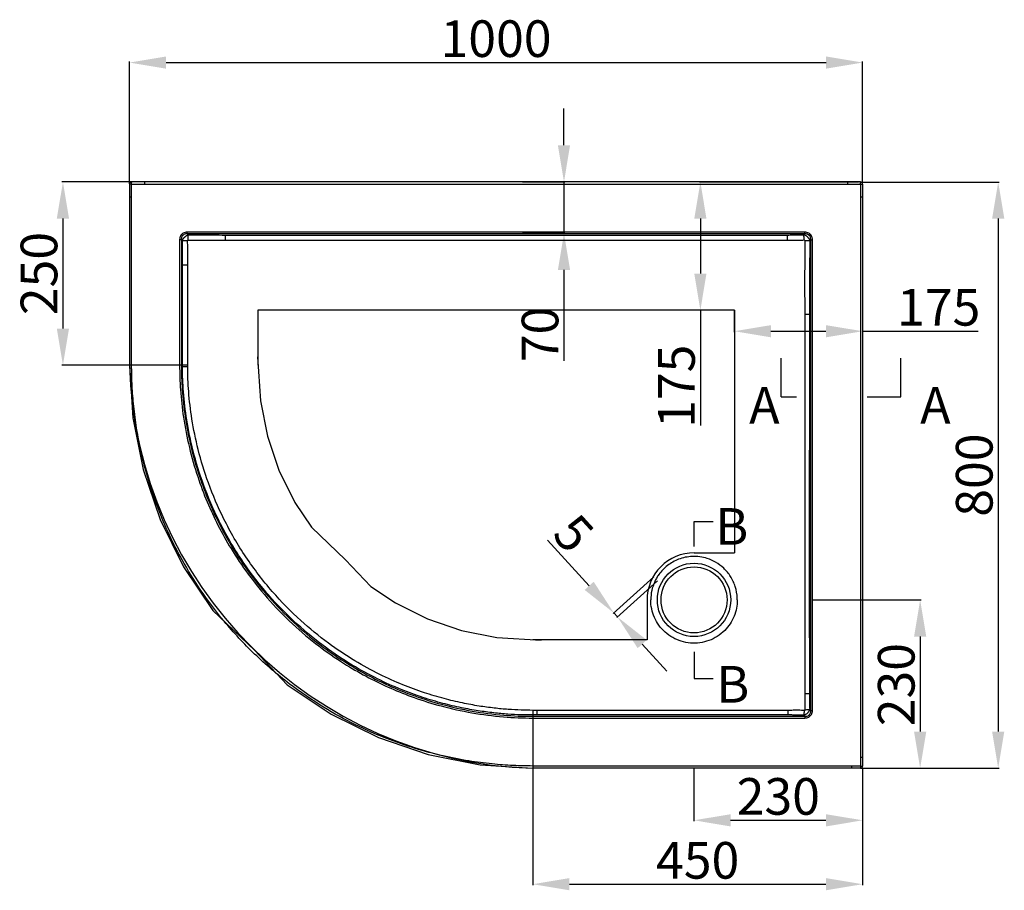
# Model space of a CAD drawing. Units: millimetres. Extents: x 728 to 3739, y 660 to 3283.
# Drawn here: x 728 to 2071, y 2095 to 3283 of the extents above; entities that cross this region are included whole.
import ezdxf

# ---------------------------------------------------------------- set-up
doc = ezdxf.new("R2010")
doc.units = ezdxf.units.MM
doc.layers.add('03___PRT_ALL_CURVES', color=7, linetype='Continuous')
doc.styles.get("Standard").update_dxf_attribs({"font": 'arial.ttf'})
doc.dimstyles.new('ISO-25', dxfattribs={"dimtxt": 40, "dimasz": 30, "dimexe": 1.25, "dimexo": 0.625, "dimtad": 1, "dimdsep": 46, "dimtxsty": 'Standard', "dimcen": 2.5, "dimadec": 0, "dimazin": 0, "dimtfac": 1, "dimtmove": 0, "dimatfit": 3, "dimfxl": 0, "dimarcsym": 0})

# ---------------------------------------------------------------- blocks, each defined once
blk = doc.blocks.new('*D34')
at = {"color": 0, "lineweight": -2}
for p, q in [((1648, 2260.8), (1648, 2189.1)), ((1878, 2260.8), (1878, 2189.1)), ((1698, 2190.4), (1828, 2190.4))]:
    blk.add_line(p, q, dxfattribs=at)
at = {"color": 0}
for points in [[(1698, 2198.7), (1698, 2182), (1648, 2190.4)], [(1828, 2198.7), (1828, 2182), (1878, 2190.4)]]:
    blk.add_solid(points, dxfattribs=at)
at = {"layer": 'Defpoints', "color": 0}
for p in [(1648, 2261.4), (1878, 2261.4), (1878, 2190.4)]:
    blk.add_point(p, dxfattribs=at)
at = {"color": 0, "insert": (1763, 2216.5), "char_height": 50, "attachment_point": 5}
blk.add_mtext('230', dxfattribs=at)
blk = doc.blocks.new('*D35')
at = {"color": 0, "lineweight": -2}
for p, q in [((1428, 2260.8), (1428, 2101.9)), ((1878, 2260.8), (1878, 2101.9)), ((1478, 2103.2), (1828, 2103.2))]:
    blk.add_line(p, q, dxfattribs=at)
at = {"color": 0}
for points in [[(1478, 2111.5), (1478, 2094.9), (1428, 2103.2)], [(1828, 2111.5), (1828, 2094.9), (1878, 2103.2)]]:
    blk.add_solid(points, dxfattribs=at)
at = {"layer": 'Defpoints', "color": 0}
for p in [(1428, 2261.4), (1878, 2261.4), (1878, 2103.2)]:
    blk.add_point(p, dxfattribs=at)
at = {"color": 0, "insert": (1653, 2129.3), "char_height": 50, "attachment_point": 5}
blk.add_mtext('450', dxfattribs=at)
blk = doc.blocks.new('*D36')
at = {"color": 0, "lineweight": -2}
for p, q in [((880.5, 3061.4), (786.1, 3061.4)), ((787.4, 3011.4), (787.4, 2861.4)), ((880.5, 2811.4), (786.1, 2811.4))]:
    blk.add_line(p, q, dxfattribs=at)
at = {"color": 0}
for points in [[(779, 3011.4), (795.7, 3011.4), (787.4, 3061.4)], [(779, 2861.4), (795.7, 2861.4), (787.4, 2811.4)]]:
    blk.add_solid(points, dxfattribs=at)
at = {"layer": 'Defpoints', "color": 0}
for p in [(881.1, 3061.4), (787.4, 2811.4), (881.1, 2811.4)]:
    blk.add_point(p, dxfattribs=at)
at = {"color": 0, "insert": (761.2, 2936.4), "char_height": 50, "attachment_point": 5, "rotation": 90}
blk.add_mtext('250', dxfattribs=at)
blk = doc.blocks.new('*D38')
at = {"color": 0, "lineweight": -2}
for p, q in [((1810.1, 2491), (1957.7, 2491)), ((1956.4, 2441), (1956.4, 2311.4)), ((1878.6, 2261.4), (1957.7, 2261.4))]:
    blk.add_line(p, q, dxfattribs=at)
at = {"color": 0}
for points in [[(1948.1, 2441), (1964.8, 2441), (1956.4, 2491)], [(1948.1, 2311.4), (1964.8, 2311.4), (1956.4, 2261.4)]]:
    blk.add_solid(points, dxfattribs=at)
at = {"layer": 'Defpoints', "color": 0}
for p in [(1809.5, 2491), (1878, 2261.4), (1956.4, 2261.4)]:
    blk.add_point(p, dxfattribs=at)
at = {"color": 0, "insert": (1930.3, 2375.5), "char_height": 50, "attachment_point": 5, "rotation": 90}
blk.add_mtext('230', dxfattribs=at)
blk = doc.blocks.new('*D39')
at = {"color": 0, "lineweight": -2}
for p, q in [((1470.7, 3111.4), (1470.7, 3161.4)), ((1414, 3061.4), (1471.9, 3061.4)), ((1470.7, 3061.4), (1470.7, 2991.4)), ((1414, 2991.4), (1471.9, 2991.4)), ((1470.7, 2941.4), (1470.7, 2817.1))]:
    blk.add_line(p, q, dxfattribs=at)
at = {"color": 0}
for points in [[(1462.4, 3111.4), (1479, 3111.4), (1470.7, 3061.4)], [(1462.4, 2941.4), (1479, 2941.4), (1470.7, 2991.4)]]:
    blk.add_solid(points, dxfattribs=at)
at = {"layer": 'Defpoints', "color": 0}
for p in [(1413.4, 3061.4), (1413.4, 2991.4), (1470.7, 2991.4)]:
    blk.add_point(p, dxfattribs=at)
at = {"color": 0, "insert": (1444.5, 2853.3), "char_height": 50, "attachment_point": 5, "rotation": 90}
blk.add_mtext('70', dxfattribs=at)
blk = doc.blocks.new('*D46')
at = {"color": 0, "lineweight": -2}
for p, q in [((1872.4, 3061.3), (1655.5, 3061.3)), ((1656.7, 3011.3), (1656.7, 2936.3)), ((1702.4, 2886.3), (1655.5, 2886.3)), ((1656.7, 2886.3), (1656.7, 2728.9))]:
    blk.add_line(p, q, dxfattribs=at)
at = {"color": 0}
for points in [[(1648.4, 3011.3), (1665, 3011.3), (1656.7, 3061.3)], [(1648.4, 2936.3), (1665, 2936.3), (1656.7, 2886.3)]]:
    blk.add_solid(points, dxfattribs=at)
at = {"layer": 'Defpoints', "color": 0}
for p in [(1656.7, 3061.3), (1873, 3061.3), (1703, 2886.3)]:
    blk.add_point(p, dxfattribs=at)
at = {"color": 0, "insert": (1630.6, 2782.6), "char_height": 50, "attachment_point": 5, "rotation": 90}
blk.add_mtext('175', dxfattribs=at)
blk = doc.blocks.new('*D47')
at = {"color": 0, "lineweight": -2}
for p, q in [((1878, 3055.7), (1878, 2856.5)), ((1702.9, 2885.7), (1702.9, 2856.5)), ((1752.9, 2857.7), (1828, 2857.7)), ((1878, 2857.7), (2035.4, 2857.7))]:
    blk.add_line(p, q, dxfattribs=at)
at = {"color": 0}
for points in [[(1752.9, 2866), (1752.9, 2849.4), (1702.9, 2857.7)], [(1828, 2866), (1828, 2849.4), (1878, 2857.7)]]:
    blk.add_solid(points, dxfattribs=at)
at = {"layer": 'Defpoints', "color": 0}
for p in [(1878, 3056.3), (1702.9, 2886.3), (1878, 2857.7)]:
    blk.add_point(p, dxfattribs=at)
at = {"color": 0, "insert": (1981.7, 2883.9), "char_height": 50, "attachment_point": 5}
blk.add_mtext('175', dxfattribs=at)
blk = doc.blocks.new('*D48')
at = {"color": 0, "lineweight": -2}
for p, q in [((1505, 2510.3), (1448.2, 2572.7)), ((1593, 2522.8), (1537.8, 2472.5)), ((1598.1, 2517.2), (1542.8, 2466.9)), ((1543.7, 2467.8), (1538.7, 2473.3)), ((1577.4, 2430.8), (1611, 2393.8))]:
    blk.add_line(p, q, dxfattribs=at)
at = {"color": 0}
for points in [[(1511.2, 2515.9), (1498.9, 2504.7), (1538.7, 2473.3)], [(1583.5, 2436.4), (1571.2, 2425.2), (1543.7, 2467.8)]]:
    blk.add_solid(points, dxfattribs=at)
at = {"layer": 'Defpoints', "color": 0}
for p in [(1593.5, 2523.2), (1598.5, 2517.7), (1538.7, 2473.3)]:
    blk.add_point(p, dxfattribs=at)
at = {"color": 0, "insert": (1479.1, 2577.5), "char_height": 50, "attachment_point": 5, "rotation": 312.3063}
blk.add_mtext('5', dxfattribs=at)

msp = doc.modelspace()

# ---------------------------------------------------------------- linework, layer by layer
at = {"color": 0}
for p, q in [((878.049, 3058.94), (878.049, 3225.536)), ((928.049, 3224.286), (1828.02, 3224.286)), ((1878.02, 3058.94), (1878.02, 3225.536)), ((1875.499, 3061.302), (2064.103, 3061.302)), ((1878.02, 3058.413), (1878.02, 2264.413)), ((1874.956, 3040.781), (1874.956, 2276.303)), ((2062.853, 3011.302), (2062.853, 2311.413)), ((1807.147, 2340.424), (1807.147, 2982.401)), ((1809.524, 2341.735), (1809.524, 2975.348)), ((1766.67, 2768.318), (1766.67, 2820.873)), ((1930.281, 2768.332), (1930.281, 2820.887)), ((1766.67, 2768.318), (1787.958, 2768.318)), ((1884.347, 2768.332), (1930.281, 2768.332)), ((1648.02, 2564.027), (1648.02, 2598.039)), ((1648.02, 2598.039), (1674.308, 2598.039)), ((1707.02, 2491.28), (1707.02, 2491.133)), ((1648.052, 2420.289), (1648.052, 2383.802)), ((1648.052, 2383.802), (1674.34, 2383.802)), ((1799.088, 2363.231), (1805.321, 2363.236)), ((1433.744, 2340.406), (1433.74, 2334.08)), ((1776.004, 2340.34), (1775.997, 2334.116)), ((1805.814, 2341.757), (1807.147, 2340.425)), ((1807.147, 2340.424), (1809.527, 2340.424)), ((1428.021, 2334.075), (1428.02, 2261.413)), ((1428.02, 2332.286), (1799.009, 2332.286)), ((1428.02, 2329.909), (1797.698, 2329.909)), ((1797.677, 2333.619), (1799.008, 2332.286)), ((1799.009, 2332.286), (1799.009, 2329.906)), ((1878.02, 2276.303), (1874.956, 2276.303)), ((1863.13, 2264.477), (1428.02, 2264.477)), ((1875.02, 2261.413), (1428.02, 2261.413)), ((1863.13, 2261.413), (1863.13, 2264.477)), ((1875.646, 2261.413), (2064.103, 2261.413))]:
    msp.add_line(p, q, dxfattribs=at)
at = {"color": 1}
for p, q in [((1648.02, 2555.236), (1703.02, 2555.236)), ((1583.917, 2490.834), (1583.917, 2436.413))]:
    msp.add_line(p, q, dxfattribs=at)
at = {"color": 0}
msp.add_lwpolyline([(878.02, 2811.413), (882.726, 2739.624), (896.761, 2669.062), (919.888, 2600.933), (951.711, 2536.406), (991.684, 2476.584), (1048.806, 2422.492), (1093.218, 2375.056), (1153.036, 2335.09), (1217.557, 2303.274), (1285.679, 2280.151), (1356.234, 2266.117), (1428.02, 2261.413)], dxfattribs=at)
for radius in [50, 45, 45]:
    msp.add_circle((1648.02, 2491.133), radius, dxfattribs=at)
for centre, radius, start, end in [((1445.09, 2828.482), 567.326, 181.724148, 268.275852), ((1648.02, 2491.133), 58.998, 155.185868, 180), ((1875.02, 2264.413), 3, 270, 0)]:
    msp.add_arc(centre, radius, start, end, dxfattribs=at)
for points, start_tangent, end_tangent in [([(1799.002, 2881.157), (1799.027, 2847.857), (1799.055, 2811.497), (1799.087, 2771.763), (1799.121, 2728.324), (1799.154, 2680.959), (1799.181, 2629.773), (1799.195, 2575.172), (1799.189, 2518.426), (1799.165, 2462.213), (1799.127, 2409.474), (1799.088, 2363.231)], (0.00072203, -0.99999974), (-0.00088919, -0.9999996)), ([(1805.362, 2881.153), (1805.349, 2847.852), (1805.334, 2811.493), (1805.318, 2771.758), (1805.301, 2728.32), (1805.285, 2680.955), (1805.272, 2629.771), (1805.266, 2575.172), (1805.269, 2518.428), (1805.282, 2462.217), (1805.301, 2409.478), (1805.321, 2363.236)], (-0.00038925, -0.99999992), (0.00045458, -0.9999999)), ([(1428.02, 2264.477), (1401.494, 2265.12), (1372.629, 2267.289), (1340.86, 2271.466), (1305.744, 2278.321), (1267.622, 2288.525), (1227.78, 2302.451), (1186.261, 2320.81), (1142.639, 2344.833), (1096.128, 2376.687), (1048.806, 2417.287), (1007.239, 2462.01), (974.69, 2505.422), (949.835, 2545.937), (930.435, 2584.372), (914.83, 2622.27), (902.548, 2659.698), (893.351, 2696.23), (887.265, 2729.425), (883.577, 2759.257), (881.659, 2786.347), (881.085, 2811.413)], (-1, 0.00000132), (-0.00000103, 1)), ([(946.517, 2811.413), (947.695, 2777.785), (951.787, 2740.378), (959.774, 2699.21), (971.177, 2659.301), (984.147, 2624.808), (998.824, 2593.161), (1016.663, 2561.154), (1039.926, 2526.409), (1069.912, 2489.54), (1105.144, 2454.208), (1141.079, 2424.749), (1174.305, 2402.178), (1204.726, 2384.818), (1234.484, 2370.517), (1266.499, 2357.81), (1303.091, 2346.4), (1345.105, 2337.103), (1388.3, 2331.552), (1428.02, 2329.909)], (-0.00000205, -1), (1, 0.00000033)), ([(948.894, 2811.412), (950.066, 2777.951), (954.138, 2740.728), (962.085, 2699.764), (973.432, 2660.052), (986.338, 2625.729), (1000.942, 2594.239), (1018.694, 2562.389), (1041.841, 2527.816), (1071.68, 2491.128), (1106.738, 2455.971), (1142.495, 2426.658), (1175.557, 2404.198), (1205.829, 2386.923), (1235.44, 2372.694), (1267.296, 2360.05), (1303.708, 2348.696), (1345.514, 2339.444), (1388.496, 2333.921), (1428.02, 2332.286)], (-0.00000091, -1), (1, 0.00000008)), ([(1428.021, 2334.075), (1411.943, 2334.326), (1394.321, 2335.226), (1374.983, 2336.97), (1353.803, 2339.797), (1330.768, 2343.981), (1305.627, 2349.907), (1278.159, 2358.062), (1248.465, 2368.959), (1216.492, 2383.305), (1181.975, 2402.147), (1145.317, 2426.534), (1107.01, 2457.832), (1067.642, 2498.033), (1031.134, 2545.756), (1000.589, 2598.334), (979.081, 2648.436), (964.908, 2694.623), (956.263, 2736.834), (951.802, 2774.868), (950.402, 2809.299)], (-0.99999907, -0.00136585), (-0.00450595, 0.99998985)), ([(1428.004, 2340.424), (1412.144, 2340.729), (1394.765, 2341.675), (1375.695, 2343.453), (1354.814, 2346.298), (1332.11, 2350.479), (1307.334, 2356.375), (1280.268, 2364.466), (1251.014, 2375.257), (1219.518, 2389.442), (1185.52, 2408.054), (1149.419, 2432.124), (1111.696, 2462.999), (1072.932, 2502.637), (1036.988, 2549.677), (1006.918, 2601.492), (985.748, 2650.858), (971.799, 2696.363), (963.294, 2737.947), (958.908, 2775.415), (957.537, 2809.332)], (-0.9999969, 0.00249044), (-0.00430835, 0.99999072)), ([(1666.002, 2547.606), (1645.589, 2550.362), (1627.085, 2546.573), (1611.702, 2537.909), (1600.01, 2525.706)], (-0.95242415, 0.30477573), (-0.58123819, -0.81373347)), ([(1707.02, 2491.28), (1706.976, 2493.702), (1704.26, 2509.25), (1697.795, 2523.091), (1688.508, 2534.328), (1677.529, 2542.503), (1666.002, 2547.606)], (0.0025081, 0.99999685), (-0.95242415, 0.30477573)), ([(1600.01, 2525.706), (1596.943, 2520.944), (1594.361, 2515.942)], (-0.58123819, -0.81373347), (-0.41575976, -0.90947448)), ([(1600.156, 2456.606), (1594.048, 2467.278), (1590.285, 2478.964), (1589.02, 2491.133)], (-0.58428685, 0.81154721), (0.00019247, 0.99999998)), ([(1707.02, 2491.133), (1705.939, 2479.808), (1702.621, 2468.706), (1697.178, 2458.451), (1689.89, 2449.524)], (0.00135162, -0.99999909), (-0.70526011, -0.70894864)), ([(1689.89, 2449.524), (1679.811, 2441.378), (1668.223, 2435.635), (1655.871, 2432.584), (1643.221, 2432.253), (1630.686, 2434.669), (1619.007, 2439.704), (1608.634, 2447.163), (1600.156, 2456.606)], (-0.70399085, -0.71020904), (-0.58428685, 0.81154721)), ([(1799.088, 2363.231), (1798.973, 2356.151), (1798.961, 2348.815), (1799.059, 2341.225)], (-0.02368993, -0.99971935), (0.0200571, -0.99979884)), ([(1805.321, 2363.236), (1805.376, 2356.329), (1805.538, 2349.168), (1805.814, 2341.757)], (0.0004539, -0.9999999), (0.04434093, -0.99901646)), ([(1433.74, 2340.406), (1430.856, 2340.416), (1428.004, 2340.424)], (-0.99999304, 0.00373102), (-0.9999969, 0.0024902)), ([(1428.004, 2340.424), (1428.009, 2337.984), (1428.015, 2335.811), (1428.02, 2334.075)], (0.00159892, -0.99999872), (0.00410636, -0.99999157)), ([(1776.004, 2340.34), (1749.906, 2340.309), (1721.732, 2340.278), (1691.036, 2340.252), (1657.178, 2340.238), (1619.68, 2340.245), (1578.453, 2340.275), (1533.717, 2340.319), (1485.649, 2340.365), (1433.74, 2340.406)], (-0.9999993, -0.00118503), (-0.99999978, 0.00067001)), ([(1798.206, 2340.37), (1790.56, 2340.468), (1783.159, 2340.456), (1776.004, 2340.34)], (-0.99980293, 0.01985175), (-0.99972241, -0.02356078)), ([(1805.814, 2341.757), (1805.428, 2340.645), (1804.963, 2339.65), (1804.441, 2338.755), (1803.812, 2337.865), (1803.062, 2336.984), (1802.196, 2336.142), (1801.226, 2335.366), (1800.162, 2334.678), (1798.988, 2334.089), (1797.677, 2333.619)], (-0.27406653, -0.96171073), (-0.96151812, -0.27474154)), ([(1798.206, 2340.37), (1798.057, 2337.777), (1797.876, 2335.459), (1797.677, 2333.619)], (-0.04786877, -0.99885363), (-0.12958699, -0.99156806)), ([(1799.059, 2341.225), (1798.772, 2340.543)], (0.0200477, -0.99979902), (-0.99980287, 0.01985496)), ([(1799.059, 2341.225), (1801.654, 2341.374), (1803.972, 2341.557), (1805.814, 2341.757)], (0.99884271, 0.04809619), (0.99148018, 0.13025767)), ([(1805.141, 2334.292), (1806.075, 2335.442), (1806.748, 2336.87), (1807.114, 2338.548), (1807.147, 2340.425)], (0.72117666, 0.6927512), (-0.07016168, 0.99753563)), ([(1806.601, 2332.835), (1808.181, 2334.888), (1809.185, 2337.446), (1809.527, 2340.424)], (0.74804479, 0.66364825), (0.04491499, 0.99899081)), ([(1809.527, 2340.424), (1809.525, 2341.298)], (-0.00270481, 0.99999634), (-0.00271675, 0.99999631)), ([(1433.744, 2334.08), (1430.867, 2334.078), (1428.021, 2334.075)], (-0.99999993, -0.00036673), (-0.99999904, -0.00138729)), ([(1775.997, 2334.116), (1749.899, 2334.132), (1721.726, 2334.147), (1691.032, 2334.161), (1657.177, 2334.167), (1619.682, 2334.164), (1578.458, 2334.149), (1533.723, 2334.126), (1485.654, 2334.102), (1433.744, 2334.08)], (-0.99999981, 0.00061462), (-0.99999993, -0.00036694)), ([(1797.677, 2333.619), (1790.208, 2333.896), (1782.981, 2334.06), (1775.997, 2334.116)], (-0.99902674, 0.0441087), (-0.99999981, 0.00061406)), ([(1797.698, 2329.909), (1798.573, 2329.907)], (0.99999631, -0.00271674), (0.99999634, -0.00270484)), ([(1799.008, 2332.286), (1801.505, 2332.411), (1803.563, 2333.112), (1805.141, 2334.292)], (0.9975383, -0.07012373), (0.6925743, 0.72134654)), ([(1799.009, 2329.906), (1801.988, 2330.248), (1804.547, 2331.253), (1806.601, 2332.835)], (0.99881525, 0.048663), (0.66226114, 0.7492731)), ([(1805.14, 2334.293), (1806.067, 2333.366), (1806.6, 2332.833)], (0.70743625, -0.70677716), (0.7072568, -0.70695673)), ([(1874.956, 2276.303), (1874.967, 2272.35), (1874.978, 2268.397), (1874.988, 2264.445)], (0.0027094, -0.99999633), (0.00271002, -0.99999633)), ([(1874.988, 2264.445), (1871.036, 2264.455), (1867.083, 2264.466), (1863.13, 2264.477)], (-0.99999633, 0.00271002), (-0.99999633, 0.0027094)), ([(1874.988, 2264.445), (1874.991, 2263.29), (1874.998, 2262.296), (1875.02, 2261.413)], (-0.00011479, -0.99999999), (1, 0)), ([(1874.988, 2264.445), (1876.143, 2264.442), (1877.137, 2264.435), (1878.02, 2264.413)], (0.99999999, 0.00011479), (0, -1))]:
    msp.add_spline(points, degree=3, dxfattribs=dict(at, start_tangent=start_tangent, end_tangent=end_tangent))
for points in [[(928.049, 3232.619), (928.049, 3215.952), (878.049, 3224.286)], [(1828.02, 3232.619), (1828.02, 3215.952), (1878.02, 3224.286)], [(2054.519, 3011.302), (2071.186, 3011.302), (2062.853, 3061.302)], [(2054.519, 2311.413), (2071.186, 2311.413), (2062.853, 2261.413)]]:
    msp.add_solid(points, dxfattribs=at)
at = {"layer": '03___PRT_ALL_CURVES', "color": 7, "linetype": 'Continuous', "lineweight": -2}
for p, q in [((878.02, 3058.413), (878.02, 2811.413)), ((1875.02, 3061.413), (881.02, 3061.413)), ((898.481, 3061.413), (898.481, 3058.348)), ((898.481, 3058.348), (1857.389, 3058.348)), ((1857.389, 3061.413), (1857.389, 3058.348)), ((878.02, 3040.952), (881.085, 3040.952)), ((881.085, 2811.413), (881.085, 3040.952)), ((1878.02, 3040.781), (1874.956, 3040.781)), ((948.894, 2982.401), (946.505, 2982.401)), ((948.894, 2982.401), (948.894, 2811.413)), ((950.231, 2981.064), (948.894, 2982.4)), ((957.032, 2990.539), (957.032, 2992.929)), ((1799.009, 2990.539), (957.032, 2990.539)), ((958.367, 2989.204), (957.033, 2990.539)), ((1791.956, 2992.916), (963.913, 2992.916)), ((1008.933, 2981.949), (1008.933, 2989.008)), ((1775.443, 2981.957), (1775.443, 2989.003)), ((1797.853, 2989.382), (1799.008, 2990.539)), ((1799.009, 2990.539), (1799.009, 2992.928)), ((1806.009, 2981.264), (1807.147, 2982.4)), ((1807.147, 2982.401), (1809.537, 2982.401)), ((946.517, 2975.52), (946.517, 2811.413)), ((957.533, 2948.001), (950.397, 2948.001)), ((1799.002, 2881.153), (1805.362, 2881.157)), ((957.532, 2811.413), (878.02, 2811.413)), ((957.537, 2809.332), (950.402, 2809.299))]:
    msp.add_line(p, q, dxfattribs=at)
at = {"layer": '03___PRT_ALL_CURVES', "color": 1, "linetype": 'Continuous', "lineweight": -2}
for p, q in [((1053.02, 2886.413), (1053.02, 2811.413)), ((1703.02, 2886.413), (1053.02, 2886.413)), ((1703.02, 2886.413), (1703.02, 2555.236)), ((1583.917, 2436.413), (1428.02, 2436.413))]:
    msp.add_line(p, q, dxfattribs=at)
msp.add_lwpolyline([(1052.646, 2822.858), (1056.601, 2762.515), (1066.161, 2714.453), (1081.914, 2668.048), (1103.589, 2624.096), (1126.275, 2590.145), (1172.957, 2545.94), (1207.194, 2509.371), (1240.719, 2486.972), (1284.667, 2465.301), (1331.066, 2449.551), (1379.124, 2439.993), (1439.466, 2436.038)], dxfattribs=at)
at = {"layer": '03___PRT_ALL_CURVES', "color": 7, "linetype": 'Continuous', "lineweight": -2}
for centre, start, end in [((881.02, 3058.413), 90, 180), ((1875.02, 3058.413), 0, 90)]:
    msp.add_arc(centre, 3, start, end, dxfattribs=at)
at = {"layer": '03___PRT_ALL_CURVES', "color": 1, "lineweight": 30}
msp.add_arc((1648.02, 2491.133), 64.103, 90, 180.191852, dxfattribs=at)
at = {"layer": '03___PRT_ALL_CURVES', "color": 7, "linetype": 'Continuous', "lineweight": -2}
for points, start_tangent, end_tangent in [([(881.053, 3058.38), (879.898, 3058.383), (878.904, 3058.39), (878.02, 3058.413)], (-0.99999999, -0.00011479), (0, 1)), ([(881.053, 3058.38), (881.05, 3059.535), (881.043, 3060.529), (881.02, 3061.413)], (0.00011479, 0.99999999), (-1, 0)), ([(881.053, 3058.38), (886.862, 3058.37), (892.671, 3058.359), (898.481, 3058.348)], (0.9999983, -0.00184388), (0.9999983, -0.00184346)), ([(881.085, 3040.952), (881.074, 3046.762), (881.063, 3052.571), (881.053, 3058.38)], (-0.00184346, 0.9999983), (-0.00184388, 0.9999983)), ([(1857.389, 3058.348), (1863.255, 3058.359), (1869.122, 3058.37), (1874.988, 3058.38)], (0.99999833, 0.00182551), (0.99999833, 0.00182592)), ([(1874.988, 3058.38), (1874.991, 3059.535), (1874.998, 3060.529), (1875.02, 3061.413)], (-0.00011479, 0.99999999), (1, 0)), ([(1874.988, 3058.38), (1874.978, 3052.514), (1874.967, 3046.648), (1874.956, 3040.781)], (-0.00182593, -0.99999833), (-0.00182551, -0.99999833)), ([(1874.988, 3058.38), (1876.143, 3058.383), (1877.137, 3058.39), (1878.02, 3058.413)], (0.99999999, -0.00011479), (0, 1)), ([(946.505, 2982.401), (946.509, 2980.107), (946.513, 2977.814), (946.517, 2975.52)], (-0.04105059, -0.99915707), (0.0447015, -0.99900039)), ([(949.44, 2989.989), (947.859, 2987.937), (946.851, 2985.38), (946.505, 2982.401)], (-0.73070322, -0.68269525), (-0.04407064, -0.99902842)), ([(950.9, 2988.533), (949.966, 2987.384), (949.293, 2985.955), (948.927, 2984.277), (948.894, 2982.4)], (-0.72117666, -0.6927512), (0.07016168, -0.99753563)), ([(957.032, 2992.928), (954.052, 2992.581), (951.494, 2991.573), (949.44, 2989.989)], (-0.99884882, -0.04796906), (-0.68020752, -0.7330196)), ([(950.901, 2988.532), (949.974, 2989.459), (949.441, 2989.992)], (-0.70743625, 0.70677716), (-0.7072503, 0.70696324)), ([(950.231, 2981.064), (950.602, 2982.122), (951.056, 2983.099), (951.596, 2984.027), (952.233, 2984.928), (952.978, 2985.804), (953.842, 2986.649), (954.816, 2987.434), (955.882, 2988.129), (957.055, 2988.725), (958.367, 2989.204)], (0.27990883, 0.96002659), (0.95985999, 0.28047959)), ([(957.455, 2981.189), (954.688, 2981.155), (952.199, 2981.112), (950.231, 2981.064)], (-0.99994857, -0.0101421), (-0.99956311, -0.02955653)), ([(950.397, 2948.001), (950.379, 2959.007), (950.323, 2970.028), (950.231, 2981.064)], (-0.00000375, 1), (-0.00998921, 0.99995011)), ([(957.033, 2990.539), (954.536, 2990.414), (952.478, 2989.713), (950.9, 2988.533)], (-0.9975383, 0.07012373), (-0.6925743, -0.72134654)), ([(963.913, 2992.916), (961.62, 2992.92), (959.326, 2992.924), (957.032, 2992.929)], (-0.99915869, -0.04101117), (-0.99900185, 0.04466879)), ([(957.455, 2981.189), (957.839, 2981.908)], (-0.00728152, 0.99997349), (0.99998735, -0.00502984)), ([(957.533, 2948.001), (957.544, 2959.049), (957.518, 2970.112), (957.455, 2981.189)], (0.00267139, 0.99999643), (-0.00729428, 0.9999734)), ([(958.271, 2982.01), (958.297, 2984.766), (958.33, 2987.244), (958.367, 2989.204)], (0.00784473, 0.99996923), (0.02275706, 0.99974102)), ([(958.271, 2982.01), (975.193, 2981.947), (992.08, 2981.926), (1008.933, 2981.949)], (0.99998738, -0.00502347), (0.99999644, 0.00266776)), ([(958.367, 2989.204), (975.257, 2989.095), (992.112, 2989.03), (1008.933, 2989.008)], (0.99997043, -0.00768997), (1, -0.00001295)), ([(1008.933, 2989.008), (1258.643, 2989.005), (1513.876, 2989.003), (1775.443, 2989.003)], (1, -0.00001296), (1, 0.00000608)), ([(1008.933, 2981.949), (1258.643, 2981.954), (1513.876, 2981.958), (1775.443, 2981.957)], (1, 0.00002326), (1, -0.00001103)), ([(1775.443, 2989.003), (1782.9, 2989.046), (1790.37, 2989.172), (1797.853, 2989.382)], (1, 0.00000628), (0.9994341, 0.0336376)), ([(1775.443, 2981.957), (1783.04, 2981.959), (1790.649, 2982.045), (1798.271, 2982.215)], (0.99998598, -0.0052947), (0.99961509, 0.02774312)), ([(1799.009, 2992.928), (1796.658, 2992.924), (1794.307, 2992.92), (1791.956, 2992.916)], (-0.99916486, 0.04086059), (-0.99901049, -0.04447509)), ([(1797.853, 2989.382), (1798.912, 2989.016), (1799.891, 2988.565), (1800.822, 2988.028), (1801.725, 2987.393), (1802.605, 2986.65), (1803.452, 2985.788), (1804.238, 2984.815), (1804.934, 2983.749), (1805.531, 2982.575), (1806.009, 2981.264)], (0.96120271, -0.275843), (0.27966732, -0.96009697)), ([(1798.271, 2982.215), (1798.156, 2984.962), (1798.012, 2987.431), (1797.853, 2989.382)], (-0.03438053, 0.99940881), (-0.09913308, 0.99507418)), ([(1798.271, 2982.215), (1799.018, 2981.846)], (0.99961545, 0.02772991), (-0.00721012, -0.99997401)), ([(1799.124, 2981.414), (1798.947, 2947.647), (1798.908, 2914.213), (1799.002, 2881.157)], (-0.00720495, -0.99997404), (0.00491379, -0.99998793)), ([(1805.141, 2988.533), (1803.992, 2989.467), (1802.563, 2990.14), (1800.885, 2990.506), (1799.008, 2990.539)], (-0.6927512, 0.72117666), (-0.99753563, -0.07016168)), ([(1806.597, 2989.993), (1804.545, 2991.574), (1801.988, 2992.582), (1799.009, 2992.928)], (-0.68333946, 0.7301008), (-0.99902925, 0.04405177)), ([(1799.124, 2981.414), (1801.766, 2981.372), (1804.132, 2981.321), (1806.009, 2981.264)], (0.99991235, -0.01323995), (0.99932723, -0.03667544)), ([(1805.14, 2988.532), (1806.067, 2989.459), (1806.6, 2989.992)], (0.70677716, 0.70743625), (0.70696338, 0.70725015)), ([(1807.147, 2982.4), (1807.022, 2984.897), (1806.321, 2986.955), (1805.141, 2988.533)], (0.07012373, 0.9975383), (-0.72134654, 0.6925743)), ([(1806.009, 2981.264), (1805.657, 2947.546), (1805.442, 2914.161), (1805.362, 2881.153)], (-0.01239772, -0.99992315), (-0.00038946, -0.99999992)), ([(1809.536, 2982.401), (1809.189, 2985.381), (1808.181, 2987.939), (1806.597, 2989.993)], (-0.04795354, 0.99884957), (-0.7324959, 0.68077145)), ([(1809.524, 2975.348), (1809.528, 2977.699), (1809.532, 2980.05), (1809.537, 2982.401)], (-0.04082074, 0.99916649), (0.044442, 0.99901197)), ([(950.398, 2811.413), (950.398, 2835.185), (950.398, 2861.378), (950.397, 2889.31), (950.397, 2918.357), (950.397, 2948.001)], (-0.00000328, 1), (-0.00000375, 1)), ([(957.532, 2811.413), (957.532, 2835.185), (957.532, 2861.378), (957.532, 2889.31), (957.533, 2918.357), (957.533, 2948.001)], (0.00000577, 1), (0.00000674, 1)), ([(950.402, 2809.299), (950.399, 2810.356), (950.398, 2811.413)], (-0.00450812, 0.99998984), (-0.00000323, 1)), ([(957.537, 2809.332), (957.533, 2810.372), (957.532, 2811.413)], (-0.00449963, 0.99998988), (0.00000576, 1))]:
    msp.add_spline(points, degree=3, dxfattribs=dict(at, start_tangent=start_tangent, end_tangent=end_tangent))

# ---------------------------------------------------------------- texts
at = {"color": 0, "insert": (1378.035, 3250.439), "char_height": 50, "attachment_point": 5}
msp.add_mtext('1000', dxfattribs=at)
at = {"color": 0, "char_height": 50, "attachment_point": 1}
for s, insert, width in [('{\\fSimSun|b0|i0|c134|p2;A}', (1723.215, 2781.671), 172.99781), ('{\\fSimSun|b0|i0|c134|p2;A}', (1956.428, 2781.685), 172.99781), ('{\\fSimSun|b0|i0|c134|p2;B}', (1677.185, 2616.34), 83.91431), ('{\\fSimSun|b0|i0|c134|p2;B}', (1678.578, 2400.921), 83.91431)]:
    msp.add_mtext(s, dxfattribs=dict(at, insert=insert, width=width))
at = {"color": 0, "insert": (2036.682, 2661.357), "char_height": 50, "attachment_point": 5, "rotation": 90}
msp.add_mtext('800', dxfattribs=at)

# ---------------------------------------------------------------- dimensions: what is measured, and where the dimension line sits
at = {"color": 0}
for base, p1, p2, picture, middle in [((1470.686, 2991.413), (1413.372, 3061.413), (1413.372, 2991.413), '*D39', (1470.686, 2853.288)), ((1656.715, 3061.302), (1703.02, 2886.302), (1873.026, 3061.302), '*D46', (1656.715, 2782.608))]:
    dim = msp.add_linear_dim(base=base, p1=p1, p2=p2, angle=90, dimstyle='ISO-25', override={"dimtxt": 50, "dimasz": 50}, dxfattribs=at)
    dim.commit()
    dim.dimension.update_dxf_attribs({"geometry": picture, "text_midpoint": middle, "dimtype": 160})
dim = msp.add_linear_dim(base=(787.377, 2811.413), p1=(881.13, 3061.373), p2=(881.085, 2811.413), angle=90, text='250', dimstyle='ISO-25', override={"dimtxt": 50, "dimasz": 50}, dxfattribs=at)
dim.commit()
dim.dimension.update_dxf_attribs({"geometry": '*D36', "text_midpoint": (761.224, 2936.393)})
dim = msp.add_linear_dim(base=(1878.02, 2857.704), p1=(1702.883, 2886.302), p2=(1878.02, 3056.308), text='175', dimstyle='ISO-25', override={"dimtxt": 50, "dimasz": 50}, dxfattribs=at)
dim.commit()
dim.dimension.update_dxf_attribs({"geometry": '*D47', "text_midpoint": (1981.715, 2857.704), "dimtype": 160})
dim = msp.add_aligned_dim(p1=(1598.526, 2517.661), p2=(1593.497, 2523.187), distance=74.118, text='5', dimstyle='ISO-25', override={"dimtxt": 50, "dimasz": 50}, dxfattribs=at)
dim.commit()
dim.dimension.update_dxf_attribs({"geometry": '*D48', "text_midpoint": (1479.062, 2577.51)})
dim = msp.add_linear_dim(base=(1956.423, 2261.413), p1=(1809.524, 2490.995), p2=(1878.02, 2261.413), angle=90, text='230', dimstyle='ISO-25', override={"dimtxt": 50, "dimasz": 50}, dxfattribs=at)
dim.commit()
dim.dimension.update_dxf_attribs({"geometry": '*D38', "text_midpoint": (1956.423, 2375.541), "dimtype": 160})
for base, p1, text, picture, middle in [((1878.02, 2103.189), (1428.02, 2261.413), '450', '*D35', (1653.02, 2129.342)), ((1878.02, 2190.372), (1648.02, 2261.413), '230', '*D34', (1763.02, 2216.543))]:
    dim = msp.add_linear_dim(base=base, p1=p1, p2=(1878.02, 2261.413), text=text, dimstyle='ISO-25', override={"dimtxt": 50, "dimasz": 50}, dxfattribs=at)
    dim.commit()
    dim.dimension.update_dxf_attribs({"geometry": picture, "text_midpoint": middle})

doc.saveas('drawing.dxf')
